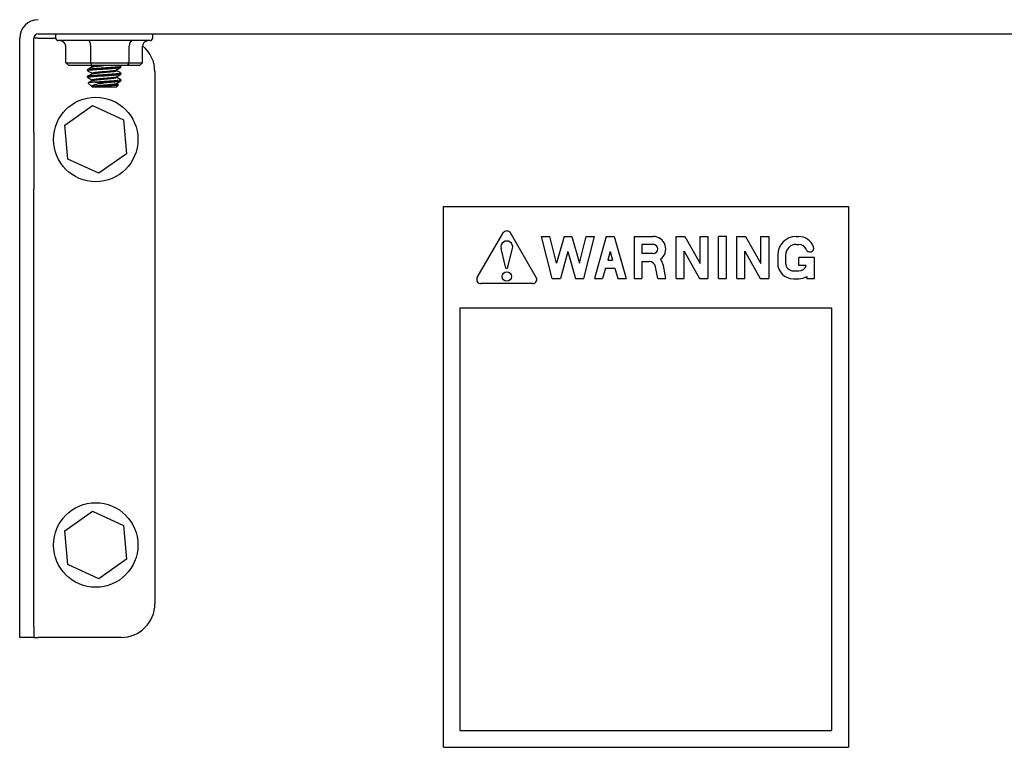
# Model space of a CAD drawing. Units: inches. Extents: x 4 to 301, y -220 to 193.
# Drawn here: x 119 to 127, y -162 to -156 of the extents above; entities that cross this region are included whole.
import ezdxf

# ---------------------------------------------------------------- set-up
doc = ezdxf.new("R2010")
doc.units = ezdxf.units.IN
doc.header["$MEASUREMENT"] = 0

msp = doc.modelspace()

# ---------------------------------------------------------------- linework, layer by layer
at = {"color": 7, "linetype": 'Continuous', "lineweight": 25, "ltscale": 18}
for p, q in [((119.2717, -157.2682), (119.2717, -156.4827)), ((119.3898, -157.2682), (119.3898, -156.4827)), ((119.4247, -156.4827), (119.3898, -156.4827)), ((119.4247, -156.4478), (129.5249, -156.4478)), ((119.4247, -156.4827), (119.5707, -156.4827)), ((119.5707, -156.4478), (119.5707, -156.4816)), ((120.3564, -156.5041), (119.5932, -156.5041)), ((120.3789, -156.4816), (120.3789, -156.4478)), ((119.6548, -156.689), (119.6548, -156.5491)), ((119.8625, -156.689), (119.8625, -156.5491)), ((120.1826, -156.689), (120.1826, -156.5491)), ((120.2948, -156.689), (120.2948, -156.5491)), ((119.6548, -156.689), (119.8625, -156.689)), ((119.6804, -156.7115), (119.6548, -156.689)), ((119.8715, -156.7115), (119.6804, -156.7115)), ((119.8342, -156.7464), (119.8342, -156.7534)), ((119.8624, -156.7115), (119.8717, -156.717)), ((119.8715, -156.7115), (119.8625, -156.689)), ((119.8625, -156.689), (120.1826, -156.689)), ((120.166, -156.7115), (119.8715, -156.7115)), ((120.1146, -156.7173), (120.1047, -156.7115)), ((120.1154, -156.7253), (120.1154, -156.7183)), ((120.1826, -156.689), (120.166, -156.7115)), ((120.2692, -156.7115), (120.166, -156.7115)), ((120.1826, -156.689), (120.2948, -156.689)), ((120.2948, -156.689), (120.2692, -156.7115)), ((120.3967, -156.764), (120.3967, -161.1898)), ((119.8342, -156.8027), (119.8342, -156.8097)), ((119.8978, -156.85), (120.0036, -156.85)), ((120.1154, -156.7816), (120.1154, -156.7745)), ((120.1154, -156.8378), (120.1154, -156.8308)), ((119.84, -156.8559), (119.8712, -156.887)), ((119.8712, -156.887), (119.8764, -156.8922)), ((119.8784, -156.8922), (119.8764, -156.8922)), ((120.0732, -156.8922), (119.8784, -156.8922)), ((120.0732, -156.8922), (120.0917, -156.8738)), ((120.0907, -156.8721), (120.0778, -156.8646)), ((119.648, -157.2079), (119.8789, -157.0451)), ((119.8789, -157.0451), (120.1354, -157.1637)), ((120.1354, -157.1637), (120.1609, -157.445)), ((119.6736, -157.4893), (119.648, -157.2079)), ((119.2717, -157.7393), (119.2717, -157.2682)), ((119.3898, -157.2682), (119.3898, -157.7393)), ((119.93, -157.6079), (119.6736, -157.4893)), ((120.1609, -157.445), (119.93, -157.6079)), ((119.2717, -161.3797), (119.2717, -157.7393)), ((119.3898, -161.3797), (119.3898, -157.7393)), ((122.7994, -157.885), (126.1692, -157.885)), ((122.7994, -162.385), (122.7994, -157.885)), ((126.1692, -157.885), (126.1692, -162.385)), ((123.0802, -158.4744), (123.2958, -158.1048)), ((123.571, -158.4744), (123.3553, -158.1048)), ((123.7033, -158.4849), (123.6154, -158.1333)), ((123.6154, -158.1333), (123.6833, -158.1333)), ((123.7392, -158.357), (123.6833, -158.1333)), ((123.8021, -158.1333), (123.7392, -158.357)), ((123.8021, -158.1333), (123.8681, -158.1333)), ((123.8681, -158.1333), (123.931, -158.357)), ((123.931, -158.357), (123.9869, -158.1333)), ((123.9669, -158.4849), (124.0548, -158.1333)), ((123.9869, -158.1333), (124.0548, -158.1333)), ((124.1537, -158.1333), (124.0548, -158.4849)), ((124.1537, -158.1333), (124.2196, -158.1333)), ((124.2196, -158.1333), (124.3185, -158.4849)), ((124.3849, -158.1333), (124.3849, -158.4849)), ((124.3849, -158.1333), (124.5442, -158.1333)), ((124.7365, -158.1333), (124.8079, -158.1333)), ((124.7365, -158.4849), (124.7365, -158.1333)), ((124.8079, -158.1333), (124.9342, -158.3578)), ((124.9342, -158.3578), (124.9342, -158.1333)), ((124.9342, -158.1333), (125.0001, -158.1333)), ((125.0001, -158.1333), (125.0001, -158.4849)), ((125.1539, -158.1333), (125.088, -158.1333)), ((125.088, -158.4849), (125.088, -158.1333)), ((125.1539, -158.4849), (125.1539, -158.1333)), ((125.2418, -158.1333), (125.3133, -158.1333)), ((125.2418, -158.4849), (125.2418, -158.1333)), ((125.3133, -158.1333), (125.4396, -158.3578)), ((125.4396, -158.3578), (125.4396, -158.1333)), ((125.4396, -158.1333), (125.5055, -158.1333)), ((125.5055, -158.1333), (125.5055, -158.4849)), ((125.7341, -158.1342), (125.756, -158.1342)), ((123.3182, -158.3983), (123.2778, -158.2328)), ((123.333, -158.3983), (123.3734, -158.2328)), ((124.4508, -158.1992), (124.4508, -158.2761)), ((124.4508, -158.1992), (124.5442, -158.1992)), ((125.7341, -158.2001), (125.756, -158.2001)), ((123.8351, -158.2595), (123.7717, -158.4849)), ((123.8351, -158.2595), (123.8984, -158.4849)), ((124.1867, -158.2595), (124.1665, -158.3311)), ((124.1867, -158.2595), (124.2068, -158.3311)), ((124.5442, -158.2761), (124.4508, -158.2761)), ((124.8024, -158.2572), (124.9304, -158.4849)), ((124.8024, -158.4849), (124.8024, -158.2572)), ((125.3077, -158.2572), (125.4358, -158.4849)), ((125.3077, -158.4849), (125.3077, -158.2572)), ((125.5803, -158.288), (125.5803, -158.3539)), ((125.6462, -158.288), (125.6462, -158.3539)), ((125.756, -158.3759), (125.756, -158.31)), ((125.8879, -158.31), (125.756, -158.31)), ((125.8879, -158.4857), (125.8879, -158.31)), ((123.3182, -158.3983), (123.333, -158.3983)), ((124.148, -158.397), (124.1233, -158.4849)), ((124.148, -158.397), (124.2253, -158.397)), ((124.1665, -158.3311), (124.2068, -158.3311)), ((124.2253, -158.397), (124.25, -158.4849)), ((124.4508, -158.342), (124.5101, -158.342)), ((124.4508, -158.342), (124.4508, -158.4849)), ((124.5821, -158.4849), (124.564, -158.3869)), ((124.6491, -158.4849), (124.6288, -158.375)), ((125.8182, -158.3759), (125.756, -158.3759)), ((123.7033, -158.4849), (123.7717, -158.4849)), ((123.8984, -158.4849), (123.9669, -158.4849)), ((124.0548, -158.4849), (124.1233, -158.4849)), ((124.25, -158.4849), (124.3185, -158.4849)), ((124.3849, -158.4849), (124.4508, -158.4849)), ((124.5821, -158.4849), (124.6491, -158.4849)), ((124.7365, -158.4849), (124.8024, -158.4849)), ((124.9304, -158.4849), (125.0001, -158.4849)), ((125.088, -158.4849), (125.1539, -158.4849)), ((125.2418, -158.4849), (125.3077, -158.4849)), ((125.4358, -158.4849), (125.5055, -158.4849)), ((125.7121, -158.4198), (125.756, -158.4198)), ((125.7121, -158.4857), (125.756, -158.4857)), ((125.822, -158.4681), (125.822, -158.4857)), ((125.8879, -158.4857), (125.822, -158.4857)), ((123.5412, -158.5263), (123.1099, -158.5263)), ((122.9349, -158.7288), (122.9349, -162.2444)), ((122.9349, -158.7288), (126.0286, -158.7288)), ((126.0286, -158.7288), (126.0286, -162.2444)), ((119.648, -160.5829), (119.8789, -160.4201)), ((119.8789, -160.4201), (120.1354, -160.5387)), ((120.1354, -160.5387), (120.1609, -160.82)), ((119.6736, -160.8643), (119.648, -160.5829)), ((119.93, -160.9829), (119.6736, -160.8643)), ((120.1609, -160.82), (119.93, -160.9829)), ((119.2717, -161.4711), (119.2717, -161.3797)), ((119.3898, -161.3797), (119.3898, -161.4711)), ((119.3898, -161.4711), (119.2717, -161.4711)), ((119.3898, -161.4711), (119.4247, -161.4711)), ((120.1154, -161.4711), (119.4247, -161.4711)), ((122.9349, -162.2444), (126.0286, -162.2444)), ((122.7994, -162.385), (126.1692, -162.385))]:
    msp.add_line(p, q, dxfattribs=at)
at = {"color": 7, "linetype": 'Continuous', "lineweight": 25, "ltscale": 324}
for centre, radius in [((119.9045, -157.3265), 0.3516), ((123.3256, -158.4672), 0.0394), ((119.9045, -160.7015), 0.3516)]:
    msp.add_circle(centre, radius, dxfattribs=at)
for centre, radius, start, end in [((119.4247, -156.4827), 0.153, 90, 180), ((119.4247, -156.4827), 0.0349, 90, 180), ((119.5932, -156.4816), 0.0225, 180, 270), ((120.3564, -156.4816), 0.0225, 270, 360), ((120.1154, -156.764), 0.2812, 360, 50.35277), ((123.3256, -158.1221), 0.0344, 30.25644, 149.74356), ((124.5442, -158.2377), 0.1044, 305.72586, 90), ((125.7341, -158.288), 0.1538, 90, 180), ((125.756, -158.266), 0.1318, 20.60313, 90), ((123.3256, -158.2211), 0.0492, 346.27912, 193.72088), ((124.5442, -158.2377), 0.0385, 270, 90), ((125.7341, -158.288), 0.0879, 90, 180), ((125.756, -158.266), 0.0659, 23.04938, 90), ((125.8481, -158.2299), 0.033, 198.16133, 18.16133), ((124.5101, -158.3969), 0.1208, 10.45737, 38.0818), ((124.5101, -158.3969), 0.0548, 10.45737, 90), ((125.7121, -158.3539), 0.1318, 180, 270), ((125.7121, -158.3539), 0.0659, 180, 270), ((125.756, -158.3539), 0.0659, 270, 340.52878), ((123.1099, -158.4918), 0.0345, 149.74356, 270), ((123.5412, -158.4918), 0.0345, 270, 30.25644), ((125.756, -158.3539), 0.1318, 270, 300), ((120.1154, -161.1898), 0.2813, 270, 360)]:
    msp.add_arc(centre, radius, start, end, dxfattribs=at)
for centre, major_axis, ratio, start_param, end_param in [((119.6035, -156.5491), (0.0512, 0), 0.878788, 0, 1.570796), ((119.8446, -156.5491), (0, 0.045), 0.399159, 4.712389, 6.283185), ((120.2158, -156.5491), (0, 0.045), 0.738772, 0, 1.570796), ((120.346, -156.5491), (0.0512, 0), 0.878788, 1.570796, 3.141593)]:
    msp.add_ellipse(centre, major_axis=major_axis, ratio=ratio, start_param=start_param, end_param=end_param, dxfattribs=at)
at = {"color": 7, "linetype": 'Continuous', "lineweight": 25, "ltscale": 18}
for points, knots in [([(120.1127, -156.7183), (120.1133, -156.7188), (120.115, -156.7206), (120.0948, -156.7235), (120.0563, -156.727), (120.0043, -156.7305), (119.9481, -156.734), (119.8956, -156.7375), (119.8563, -156.741), (119.835, -156.744), (119.8364, -156.7458), (119.8369, -156.7464)], [0, 0, 0, 0, 0.0593348, 0.1843344, 0.3093338, 0.434335, 0.5593352, 0.6843344, 0.8093341, 0.934335, 1, 1, 1, 1]), ([(119.8369, -156.7534), (119.8364, -156.7528), (119.835, -156.751), (119.8563, -156.7481), (119.8956, -156.7446), (119.9481, -156.741), (120.0043, -156.7375), (120.0563, -156.734), (120.0948, -156.7305), (120.115, -156.7276), (120.1133, -156.7259), (120.1127, -156.7253)], [0, 0, 0, 0, 0.065665, 0.190666, 0.315666, 0.440665, 0.565665, 0.690666, 0.815666, 0.940665, 1, 1, 1, 1]), ([(119.8359, -156.752), (119.8418, -156.7556), (119.8537, -156.7626), (119.8657, -156.7697), (119.8717, -156.7733)], [0, 0, 0, 0, 0.5000973, 1, 1, 1, 1]), ([(119.8709, -156.7259), (119.8649, -156.7294), (119.8533, -156.7362), (119.8417, -156.743), (119.8361, -156.7463)], [0, 0, 0, 0, 0.5204672, 1, 1, 1, 1]), ([(119.8727, -156.7253), (119.8724, -156.7247), (119.8715, -156.7231), (119.8833, -156.7207), (119.9002, -156.7183), (119.924, -156.7158), (119.9473, -156.7136), (119.9663, -156.712), (119.9717, -156.7115)], [0, 0, 0, 0, 0.1303, 0.333469, 0.539234, 0.642504, 0.897856, 1, 1, 1, 1]), ([(119.8727, -156.7815), (119.8724, -156.7809), (119.8715, -156.7794), (119.8833, -156.777), (119.9002, -156.7745), (119.924, -156.772), (119.955, -156.7692), (119.9966, -156.7657), (120.0351, -156.7621), (120.0639, -156.7586), (120.0799, -156.7553), (120.0777, -156.7531), (120.0767, -156.7522)], [0, 0, 0, 0, 0.061091, 0.156347, 0.25282, 0.301239, 0.420961, 0.540685, 0.660408, 0.780128, 0.899853, 1, 1, 1, 1]), ([(119.8721, -156.717), (119.8723, -156.7168), (119.8741, -156.7155), (119.8822, -156.7136), (119.8964, -156.712), (119.9004, -156.7115)], [0, 0, 0, 0, 0.103558, 0.743873, 1, 1, 1, 1]), ([(119.8721, -156.7732), (119.8723, -156.7731), (119.8741, -156.7717), (119.8869, -156.7692), (119.9163, -156.7657), (119.955, -156.7621), (119.9966, -156.7586), (120.0353, -156.7551), (120.0632, -156.7516), (120.0775, -156.7491), (120.0771, -156.7478), (120.077, -156.7476)], [0, 0, 0, 0, 0.022178, 0.159307, 0.296437, 0.433567, 0.570697, 0.707828, 0.844955, 0.982088, 1, 1, 1, 1]), ([(120.1146, -156.7735), (120.1085, -156.77), (120.0962, -156.7629), (120.084, -156.7557), (120.0778, -156.7521)], [0, 0, 0, 0, 0.5003766, 1, 1, 1, 1]), ([(120.0779, -156.7476), (120.0841, -156.744), (120.0963, -156.7369), (120.1086, -156.7297), (120.1148, -156.7262)], [0, 0, 0, 0, 0.4995004, 1, 1, 1, 1]), ([(120.1127, -156.7745), (120.1133, -156.7751), (120.115, -156.7768), (120.0948, -156.7797), (120.0563, -156.7832), (120.0043, -156.7868), (119.9481, -156.7903), (119.8956, -156.7938), (119.8563, -156.7973), (119.835, -156.8003), (119.8364, -156.802), (119.8369, -156.8027)], [0, 0, 0, 0, 0.0593348, 0.1843344, 0.3093338, 0.434335, 0.5593352, 0.6843344, 0.8093341, 0.934335, 1, 1, 1, 1]), ([(119.8369, -156.8097), (119.8364, -156.8091), (119.835, -156.8073), (119.8563, -156.8043), (119.8956, -156.8008), (119.9481, -156.7973), (120.0043, -156.7938), (120.0563, -156.7903), (120.0948, -156.7868), (120.115, -156.7838), (120.1133, -156.7821), (120.1127, -156.7816)], [0, 0, 0, 0, 0.065665, 0.190666, 0.315666, 0.440665, 0.565665, 0.690666, 0.815666, 0.940665, 1, 1, 1, 1]), ([(119.8359, -156.8083), (119.8418, -156.8118), (119.8537, -156.8189), (119.8657, -156.826), (119.8717, -156.8295)], [0, 0, 0, 0, 0.5000973, 1, 1, 1, 1]), ([(119.8709, -156.7821), (119.8649, -156.7857), (119.8533, -156.7925), (119.8417, -156.7993), (119.8361, -156.8026)], [0, 0, 0, 0, 0.5204672, 1, 1, 1, 1]), ([(119.8978, -156.85), (119.8861, -156.8507), (119.8626, -156.8519), (119.8421, -156.8538), (119.8409, -156.8551), (119.8403, -156.8556)], [0, 0, 0, 0, 0.3413829, 0.68277, 1, 1, 1, 1]), ([(119.8709, -156.8384), (119.8649, -156.8419), (119.8551, -156.8477), (119.8453, -156.8534), (119.8415, -156.8556)], [0, 0, 0, 0, 0.616386, 1, 1, 1, 1]), ([(119.8708, -156.8866), (119.8703, -156.8844), (119.8692, -156.8799), (119.8821, -156.873), (119.906, -156.8665), (119.9406, -156.8599), (119.9749, -156.8542), (119.9967, -156.851), (120.0036, -156.85)], [0, 0, 0, 0, 0.162882, 0.331575, 0.513704, 0.695701, 0.903234, 1, 1, 1, 1]), ([(119.8727, -156.8378), (119.8724, -156.8372), (119.8715, -156.8356), (119.8833, -156.8332), (119.9002, -156.8308), (119.924, -156.8283), (119.955, -156.8254), (119.9966, -156.8219), (120.0351, -156.8184), (120.0639, -156.8149), (120.0799, -156.8116), (120.0777, -156.8094), (120.0767, -156.8084)], [0, 0, 0, 0, 0.061091, 0.156347, 0.25282, 0.301239, 0.420961, 0.540685, 0.660408, 0.780128, 0.899853, 1, 1, 1, 1]), ([(119.8721, -156.8295), (119.8723, -156.8293), (119.8741, -156.828), (119.8869, -156.8254), (119.9163, -156.8219), (119.955, -156.8184), (119.9966, -156.8149), (120.0353, -156.8114), (120.0632, -156.8078), (120.0775, -156.8053), (120.0771, -156.804), (120.077, -156.8039)], [0, 0, 0, 0, 0.022178, 0.159307, 0.296437, 0.433567, 0.570697, 0.707828, 0.844955, 0.982087, 1, 1, 1, 1]), ([(120.1127, -156.8308), (120.1133, -156.8313), (120.115, -156.8331), (120.0948, -156.836), (120.0563, -156.8395), (120.0044, -156.843), (119.9475, -156.8465), (119.9144, -156.8489), (119.8978, -156.85)], [0, 0, 0, 0, 0.086704, 0.269363, 0.452021, 0.634682, 0.817341, 1, 1, 1, 1]), ([(120.0036, -156.85), (120.0212, -156.8489), (120.0565, -156.8465), (120.0948, -156.843), (120.115, -156.8401), (120.1133, -156.8384), (120.1127, -156.8378)], [0, 0, 0, 0, 0.287799, 0.575594, 0.863389, 1, 1, 1, 1]), ([(120.1146, -156.8298), (120.1085, -156.8262), (120.0962, -156.8191), (120.084, -156.812), (120.0778, -156.8084)], [0, 0, 0, 0, 0.5003922, 1, 1, 1, 1]), ([(120.0779, -156.8039), (120.0841, -156.8003), (120.0963, -156.7931), (120.1086, -156.786), (120.1148, -156.7824)], [0, 0, 0, 0, 0.4995004, 1, 1, 1, 1]), ([(120.0779, -156.8601), (120.0841, -156.8565), (120.0963, -156.8494), (120.1086, -156.8422), (120.1148, -156.8387)], [0, 0, 0, 0, 0.499516, 1, 1, 1, 1]), ([(119.8708, -156.8866), (119.8714, -156.8861), (119.8732, -156.8845), (119.8867, -156.8817), (119.9163, -156.8782), (119.955, -156.8746), (119.9966, -156.8711), (120.0353, -156.8676), (120.0632, -156.8641), (120.0775, -156.8616), (120.0771, -156.8603), (120.077, -156.8601)], [0, 0, 0, 0, 0.0536724, 0.1863851, 0.3190983, 0.4518109, 0.5845245, 0.7172383, 0.8499492, 0.9826639, 1, 1, 1, 1]), ([(119.9048, -156.8866), (119.9015, -156.8866), (119.8899, -156.8866), (119.8755, -156.8866), (119.8723, -156.8866), (119.8708, -156.8866)], [0, 0, 0, 0, 0.173066, 0.602211, 1, 1, 1, 1]), ([(119.9048, -156.8866), (119.9091, -156.8861), (119.9238, -156.8845), (119.9551, -156.8817), (119.9966, -156.8782), (120.0351, -156.8746), (120.0639, -156.8711), (120.0799, -156.8678), (120.0777, -156.8656), (120.0767, -156.8647)], [0, 0, 0, 0, 0.064802, 0.225033, 0.385268, 0.545502, 0.705731, 0.865967, 1, 1, 1, 1]), ([(120.0903, -156.8727), (120.0911, -156.8729), (120.0943, -156.8737), (120.0864, -156.8753), (120.0672, -156.8771), (120.037, -156.8791), (120.0008, -156.8811), (119.9631, -156.883), (119.9294, -156.8849), (119.9125, -156.886), (119.9048, -156.8866)], [0, 0, 0, 0, 0.0409805, 0.1884544, 0.3330431, 0.4766446, 0.6156889, 0.7548794, 0.8888787, 1, 1, 1, 1])]:
    msp.add_open_spline(points, degree=3, knots=knots, dxfattribs=at)

doc.saveas('drawing.dxf')
